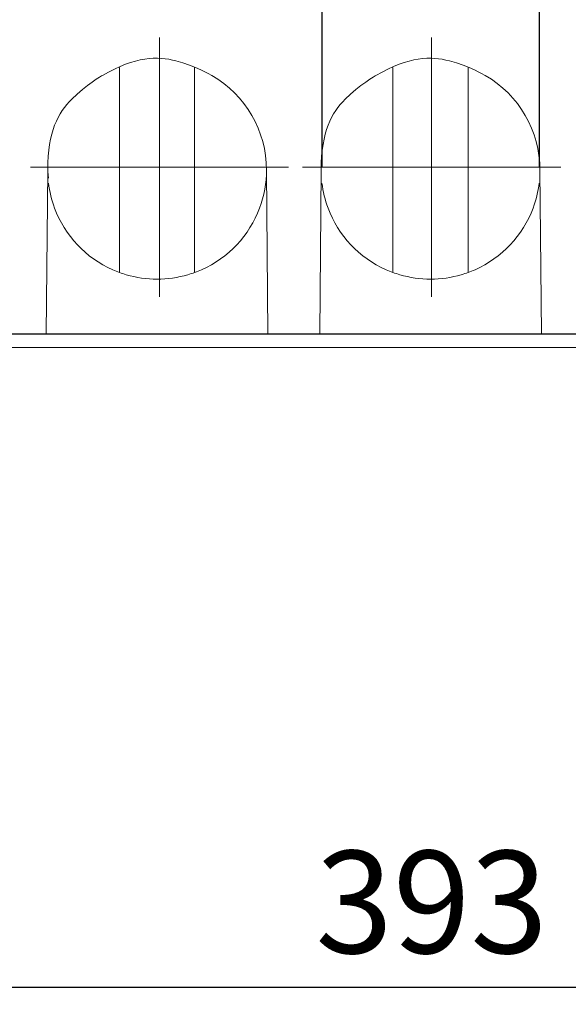
# Model space of a CAD drawing. Units: millimetres. Extents: x 126 to 1663, y 341 to 1025.
# Drawn here: x 374 to 454, y 711 to 855 of the extents above; entities that cross this region are included whole.
import ezdxf

# ---------------------------------------------------------------- set-up
doc = ezdxf.new("R2010")
doc.units = ezdxf.units.MM
doc.header["$MEASUREMENT"] = 0
doc.layers.add('layer 1', color=7, linetype='Continuous')
doc.styles.get("Standard").update_dxf_attribs({"font": 'isocpeur.ttf', "height": 15})
doc.dimstyles.get("Standard").update_dxf_attribs({"dimtxt": 15, "dimasz": 15, "dimexe": 0.18, "dimexo": 0.0625, "dimgap": 5, "dimtad": 1, "dimdec": 0, "dimzin": 0, "dimdsep": 46, "dimtxsty": 'Standard', "dimcen": 0.09, "dimadec": 0, "dimazin": 0, "dimtfac": 1, "dimtdec": 0, "dimtmove": 0, "dimatfit": 3, "dimfxl": 1, "dimtolj": 1, "dimtzin": 0, "dimarcsym": 0})

# ---------------------------------------------------------------- blocks, each defined once
blk = doc.blocks.new('*D4')
at = {"color": 0, "lineweight": -2, "transparency": 16777216}
for p, q in [((238.11, 809.32), (238.11, 713.4)), ((630.78, 809.32), (630.78, 713.4)), ((253.11, 713.58), (615.78, 713.58))]:
    blk.add_line(p, q, dxfattribs=at)
at = {"color": 0, "transparency": 16777216}
for points in [[(253.11, 716.08), (253.11, 711.08), (238.11, 713.58)], [(615.78, 716.08), (615.78, 711.08), (630.78, 713.58)]]:
    blk.add_solid(points, dxfattribs=at)
at = {"layer": 'Defpoints', "color": 0, "transparency": 16777216}
for p in [(238.11, 809.38), (630.78, 809.38), (630.78, 713.58)]:
    blk.add_point(p, dxfattribs=at)
at = {"color": 0, "transparency": 16777216, "insert": (434.45, 726.08), "char_height": 15, "attachment_point": 5}
blk.add_mtext('\\A1;393', dxfattribs=at)
blk = doc.blocks.new('*D6')
at = {"color": 0, "lineweight": -2, "transparency": 16777216}
for p, q in [((403.41, 950.33), (388.41, 950.33)), ((418.41, 833.86), (418.41, 950.51)), ((418.41, 950.33), (450.27, 950.33)), ((450.27, 833.86), (450.27, 950.51)), ((465.27, 950.33), (508.27, 950.33))]:
    blk.add_line(p, q, dxfattribs=at)
at = {"color": 0, "transparency": 16777216}
for points in [[(403.41, 952.83), (403.41, 947.83), (418.41, 950.33)], [(465.27, 952.83), (465.27, 947.83), (450.27, 950.33)]]:
    blk.add_solid(points, dxfattribs=at)
at = {"layer": 'Defpoints', "color": 0, "transparency": 16777216}
for p in [(450.27, 950.33), (418.41, 833.8), (450.27, 833.8)]:
    blk.add_point(p, dxfattribs=at)
at = {"color": 0, "transparency": 16777216, "insert": (494.27, 962.83), "char_height": 15, "attachment_point": 5}
blk.add_mtext('\\A1;32', dxfattribs=at)

msp = doc.modelspace()

# ---------------------------------------------------------------- linework, layer by layer
for p, q in [((237.78, 809.38), (630.78, 809.38)), ((272.44, 809.38), (596.13, 809.38))]:
    msp.add_line(p, q)
at = {"layer": 'layer 1', "lineweight": 20}
for points in [[(394.55, 852.8), (394.55, 852.8), (394.55, 814.8), (394.55, 814.8)], [(394.55, 852.8), (394.55, 852.8), (394.55, 814.8), (394.55, 814.8)], [(394.55, 852.8), (394.55, 852.8), (394.55, 814.8), (394.55, 814.8)], [(394.55, 852.8), (394.55, 852.8), (394.55, 814.8), (394.55, 814.8)], [(394.55, 852.8), (394.55, 852.8), (394.55, 814.8), (394.55, 814.8)], [(394.55, 852.8), (394.55, 852.8), (394.55, 814.8), (394.55, 814.8)], [(394.55, 852.8), (394.55, 852.8), (394.55, 814.8), (394.55, 814.8)], [(394.55, 852.8), (394.55, 852.8), (394.55, 814.8), (394.55, 814.8)], [(394.55, 852.8), (394.55, 852.8), (394.55, 814.8), (394.55, 814.8)], [(394.55, 852.8), (394.55, 852.8), (394.55, 814.8), (394.55, 814.8)], [(394.55, 852.8), (394.55, 852.8), (394.55, 814.8), (394.55, 814.8)], [(394.55, 852.8), (394.55, 852.8), (394.55, 814.8), (394.55, 814.8)], [(394.55, 852.8), (394.55, 852.8), (394.55, 814.8), (394.55, 814.8)], [(394.55, 852.8), (394.55, 852.8), (394.55, 814.8), (394.55, 814.8)], [(394.55, 852.8), (394.55, 852.8), (394.55, 814.8), (394.55, 814.8)], [(394.55, 852.8), (394.55, 852.8), (394.55, 814.8), (394.55, 814.8)], [(394.55, 852.8), (394.55, 852.8), (394.55, 814.8), (394.55, 814.8)], [(394.55, 852.8), (394.55, 852.8), (394.55, 814.8), (394.55, 814.8)], [(394.55, 852.8), (394.55, 852.8), (394.55, 814.8), (394.55, 814.8)], [(394.55, 852.8), (394.55, 852.8), (394.55, 814.8), (394.55, 814.8)], [(394.55, 852.8), (394.55, 852.8), (394.55, 814.8), (394.55, 814.8)], [(394.55, 852.8), (394.55, 852.8), (394.55, 852.8), (394.55, 852.8)], [(434.44, 852.8), (434.44, 852.8), (434.44, 814.8), (434.44, 814.8)], [(434.44, 852.8), (434.44, 852.8), (434.44, 814.8), (434.44, 814.8)], [(434.44, 852.8), (434.44, 852.8), (434.44, 814.8), (434.44, 814.8)], [(434.44, 852.8), (434.44, 852.8), (434.44, 814.8), (434.44, 814.8)], [(434.44, 852.8), (434.44, 852.8), (434.44, 814.8), (434.44, 814.8)], [(434.44, 852.8), (434.44, 852.8), (434.44, 814.8), (434.44, 814.8)], [(434.44, 852.8), (434.44, 852.8), (434.44, 814.8), (434.44, 814.8)], [(434.44, 852.8), (434.44, 852.8), (434.44, 814.8), (434.44, 814.8)], [(434.44, 852.8), (434.44, 852.8), (434.44, 814.8), (434.44, 814.8)], [(434.44, 852.8), (434.44, 852.8), (434.44, 814.8), (434.44, 814.8)], [(434.44, 852.8), (434.44, 852.8), (434.44, 814.8), (434.44, 814.8)], [(434.44, 852.8), (434.44, 852.8), (434.44, 814.8), (434.44, 814.8)], [(434.44, 852.8), (434.44, 852.8), (434.44, 814.8), (434.44, 814.8)], [(434.44, 852.8), (434.44, 852.8), (434.44, 814.8), (434.44, 814.8)], [(434.44, 852.8), (434.44, 852.8), (434.44, 814.8), (434.44, 814.8)], [(434.44, 852.8), (434.44, 852.8), (434.44, 814.8), (434.44, 814.8)], [(434.44, 852.8), (434.44, 852.8), (434.44, 814.8), (434.44, 814.8)], [(434.44, 852.8), (434.44, 852.8), (434.44, 814.8), (434.44, 814.8)], [(434.44, 852.8), (434.44, 852.8), (434.44, 814.8), (434.44, 814.8)], [(434.44, 852.8), (434.44, 852.8), (434.44, 814.8), (434.44, 814.8)], [(434.44, 852.8), (434.44, 852.8), (434.44, 814.8), (434.44, 814.8)], [(434.44, 852.8), (434.44, 852.8), (434.44, 852.8), (434.44, 852.8)], [(388.68, 848.41), (388.68, 848.41), (388.68, 848.41), (388.68, 848.41)], [(388.68, 848.41), (388.68, 848.41), (388.68, 818.36), (388.68, 818.36)], [(388.68, 848.41), (388.68, 848.41), (388.68, 818.36), (388.68, 818.36)], [(388.68, 848.41), (388.68, 848.41), (388.68, 818.36), (388.68, 818.36)], [(388.68, 848.41), (388.68, 848.41), (388.68, 818.36), (388.68, 818.36)], [(388.68, 848.41), (388.68, 848.41), (388.68, 818.36), (388.68, 818.36)], [(388.68, 848.41), (388.68, 848.41), (388.68, 818.36), (388.68, 818.36)], [(388.68, 848.41), (388.68, 848.41), (388.68, 818.36), (388.68, 818.36)], [(388.68, 848.41), (388.68, 848.41), (388.68, 818.36), (388.68, 818.36)], [(388.68, 848.41), (388.68, 848.41), (388.68, 818.36), (388.68, 818.36)], [(388.68, 848.41), (388.68, 848.41), (388.68, 818.36), (388.68, 818.36)], [(388.68, 848.41), (388.68, 848.41), (388.68, 818.36), (388.68, 818.36)], [(388.68, 848.41), (388.68, 848.41), (388.68, 818.36), (388.68, 818.36)], [(388.68, 848.41), (388.68, 848.41), (388.68, 818.36), (388.68, 818.36)], [(388.68, 848.41), (388.68, 848.41), (388.68, 818.36), (388.68, 818.36)], [(388.68, 848.41), (388.68, 848.41), (388.68, 818.36), (388.68, 818.36)], [(388.68, 848.41), (388.68, 848.41), (388.68, 818.36), (388.68, 818.36)], [(388.68, 848.41), (388.68, 848.41), (388.68, 818.36), (388.68, 818.36)], [(388.68, 848.41), (388.68, 848.41), (388.68, 818.36), (388.68, 818.36)], [(388.68, 848.41), (388.68, 848.41), (388.68, 818.36), (388.68, 818.36)], [(388.68, 848.41), (388.68, 848.41), (388.68, 818.36), (388.68, 818.36)], [(388.68, 848.41), (388.68, 848.41), (388.68, 818.36), (388.68, 818.36)], [(399.7, 848.41), (399.7, 848.41), (399.7, 848.41), (399.7, 848.41)], [(399.7, 848.41), (399.7, 848.41), (399.7, 818.36), (399.7, 818.36)], [(399.7, 848.41), (399.7, 848.41), (399.7, 818.36), (399.7, 818.36)], [(399.7, 848.41), (399.7, 848.41), (399.7, 818.36), (399.7, 818.36)], [(399.7, 848.41), (399.7, 848.41), (399.7, 818.36), (399.7, 818.36)], [(399.7, 848.41), (399.7, 848.41), (399.7, 818.36), (399.7, 818.36)], [(399.7, 848.41), (399.7, 848.41), (399.7, 818.36), (399.7, 818.36)], [(399.7, 848.41), (399.7, 848.41), (399.7, 818.36), (399.7, 818.36)], [(399.7, 848.41), (399.7, 848.41), (399.7, 818.36), (399.7, 818.36)], [(399.7, 848.41), (399.7, 848.41), (399.7, 818.36), (399.7, 818.36)], [(399.7, 848.41), (399.7, 848.41), (399.7, 818.36), (399.7, 818.36)], [(399.7, 848.41), (399.7, 848.41), (399.7, 818.36), (399.7, 818.36)], [(399.7, 848.41), (399.7, 848.41), (399.7, 818.36), (399.7, 818.36)], [(399.7, 848.41), (399.7, 848.41), (399.7, 818.36), (399.7, 818.36)], [(399.7, 848.41), (399.7, 848.41), (399.7, 818.36), (399.7, 818.36)], [(399.7, 848.41), (399.7, 848.41), (399.7, 818.36), (399.7, 818.36)], [(399.7, 848.41), (399.7, 848.41), (399.7, 818.36), (399.7, 818.36)], [(399.7, 848.41), (399.7, 848.41), (399.7, 818.36), (399.7, 818.36)], [(399.7, 848.41), (399.7, 848.41), (399.7, 818.36), (399.7, 818.36)], [(399.7, 848.41), (399.7, 848.41), (399.7, 818.36), (399.7, 818.36)], [(399.7, 848.41), (399.7, 848.41), (399.7, 818.36), (399.7, 818.36)], [(399.7, 848.41), (399.7, 848.41), (399.7, 818.36), (399.7, 818.36)], [(428.77, 848.41), (428.77, 848.41), (428.77, 848.41), (428.77, 848.41)], [(428.77, 848.41), (428.77, 848.41), (428.77, 818.36), (428.77, 818.36)], [(428.77, 848.41), (428.77, 848.41), (428.77, 818.36), (428.77, 818.36)], [(428.77, 848.41), (428.77, 848.41), (428.77, 818.36), (428.77, 818.36)], [(428.77, 848.41), (428.77, 848.41), (428.77, 818.36), (428.77, 818.36)], [(428.77, 848.41), (428.77, 848.41), (428.77, 818.36), (428.77, 818.36)], [(428.77, 848.41), (428.77, 848.41), (428.77, 818.36), (428.77, 818.36)], [(428.77, 848.41), (428.77, 848.41), (428.77, 818.36), (428.77, 818.36)], [(428.77, 848.41), (428.77, 848.41), (428.77, 818.36), (428.77, 818.36)], [(428.77, 848.41), (428.77, 848.41), (428.77, 818.36), (428.77, 818.36)], [(428.77, 848.41), (428.77, 848.41), (428.77, 818.36), (428.77, 818.36)], [(428.77, 848.41), (428.77, 848.41), (428.77, 818.36), (428.77, 818.36)], [(428.77, 848.41), (428.77, 848.41), (428.77, 818.36), (428.77, 818.36)], [(428.77, 848.41), (428.77, 848.41), (428.77, 818.36), (428.77, 818.36)], [(428.77, 848.41), (428.77, 848.41), (428.77, 818.36), (428.77, 818.36)], [(428.77, 848.41), (428.77, 848.41), (428.77, 818.36), (428.77, 818.36)], [(428.77, 848.41), (428.77, 848.41), (428.77, 818.36), (428.77, 818.36)], [(428.77, 848.41), (428.77, 848.41), (428.77, 818.36), (428.77, 818.36)], [(428.77, 848.41), (428.77, 848.41), (428.77, 818.36), (428.77, 818.36)], [(428.77, 848.41), (428.77, 848.41), (428.77, 818.36), (428.77, 818.36)], [(428.77, 848.41), (428.77, 848.41), (428.77, 818.36), (428.77, 818.36)], [(428.77, 848.41), (428.77, 848.41), (428.77, 818.36), (428.77, 818.36)], [(439.8, 848.41), (439.8, 848.41), (439.8, 848.41), (439.8, 848.41)], [(439.8, 848.41), (439.8, 848.41), (439.8, 818.36), (439.8, 818.36)], [(439.8, 848.41), (439.8, 848.41), (439.8, 818.36), (439.8, 818.36)], [(439.8, 848.41), (439.8, 848.41), (439.8, 818.36), (439.8, 818.36)], [(439.8, 848.41), (439.8, 848.41), (439.8, 818.36), (439.8, 818.36)], [(439.8, 848.41), (439.8, 848.41), (439.8, 818.36), (439.8, 818.36)], [(439.8, 848.41), (439.8, 848.41), (439.8, 818.36), (439.8, 818.36)], [(439.8, 848.41), (439.8, 848.41), (439.8, 818.36), (439.8, 818.36)], [(439.8, 848.41), (439.8, 848.41), (439.8, 818.36), (439.8, 818.36)], [(439.8, 848.41), (439.8, 848.41), (439.8, 818.36), (439.8, 818.36)], [(439.8, 848.41), (439.8, 848.41), (439.8, 818.36), (439.8, 818.36)], [(439.8, 848.41), (439.8, 848.41), (439.8, 818.36), (439.8, 818.36)], [(439.8, 848.41), (439.8, 848.41), (439.8, 818.36), (439.8, 818.36)], [(439.8, 848.41), (439.8, 848.41), (439.8, 818.36), (439.8, 818.36)], [(439.8, 848.41), (439.8, 848.41), (439.8, 818.36), (439.8, 818.36)], [(439.8, 848.41), (439.8, 848.41), (439.8, 818.36), (439.8, 818.36)], [(439.8, 848.41), (439.8, 848.41), (439.8, 818.36), (439.8, 818.36)], [(439.8, 848.41), (439.8, 848.41), (439.8, 818.36), (439.8, 818.36)], [(439.8, 848.41), (439.8, 848.41), (439.8, 818.36), (439.8, 818.36)], [(439.8, 848.41), (439.8, 848.41), (439.8, 818.36), (439.8, 818.36)], [(439.8, 848.41), (439.8, 848.41), (439.8, 818.36), (439.8, 818.36)], [(439.8, 848.41), (439.8, 848.41), (439.8, 818.36), (439.8, 818.36)], [(375.61, 833.8), (375.61, 833.8), (413.48, 833.8), (413.48, 833.8)], [(375.61, 833.8), (375.61, 833.8), (413.48, 833.8), (413.48, 833.8)], [(375.61, 833.8), (375.61, 833.8), (413.48, 833.8), (413.48, 833.8)], [(375.61, 833.8), (375.61, 833.8), (413.48, 833.8), (413.48, 833.8)], [(375.61, 833.8), (375.61, 833.8), (413.48, 833.8), (413.48, 833.8)], [(375.61, 833.8), (375.61, 833.8), (413.48, 833.8), (413.48, 833.8)], [(375.61, 833.8), (375.61, 833.8), (413.48, 833.8), (413.48, 833.8)], [(375.61, 833.8), (375.61, 833.8), (413.48, 833.8), (413.48, 833.8)], [(375.61, 833.8), (375.61, 833.8), (413.48, 833.8), (413.48, 833.8)], [(375.61, 833.8), (375.61, 833.8), (413.48, 833.8), (413.48, 833.8)], [(375.61, 833.8), (375.61, 833.8), (413.48, 833.8), (413.48, 833.8)], [(375.61, 833.8), (375.61, 833.8), (413.48, 833.8), (413.48, 833.8)], [(375.61, 833.8), (375.61, 833.8), (413.48, 833.8), (413.48, 833.8)], [(375.61, 833.8), (375.61, 833.8), (413.48, 833.8), (413.48, 833.8)], [(375.61, 833.8), (375.61, 833.8), (413.48, 833.8), (413.48, 833.8)], [(375.61, 833.8), (375.61, 833.8), (413.48, 833.8), (413.48, 833.8)], [(375.61, 833.8), (375.61, 833.8), (413.48, 833.8), (413.48, 833.8)], [(375.61, 833.8), (375.61, 833.8), (413.48, 833.8), (413.48, 833.8)], [(375.61, 833.8), (375.61, 833.8), (413.48, 833.8), (413.48, 833.8)], [(375.61, 833.8), (375.61, 833.8), (413.48, 833.8), (413.48, 833.8)], [(375.61, 833.8), (375.61, 833.8), (413.48, 833.8), (413.48, 833.8)], [(375.61, 833.8), (375.61, 833.8), (375.61, 833.8), (375.61, 833.8)], [(377.95, 809.38), (377.95, 809.38), (378.16, 833.38), (378.16, 833.38)], [(377.95, 809.38), (377.95, 809.38), (378.16, 833.38), (378.16, 833.38)], [(377.95, 809.38), (377.95, 809.38), (378.16, 833.38), (378.16, 833.38)], [(377.95, 809.38), (377.95, 809.38), (378.16, 833.38), (378.16, 833.38)], [(377.95, 809.38), (377.95, 809.38), (378.16, 833.38), (378.16, 833.38)], [(377.95, 809.38), (377.95, 809.38), (378.16, 833.38), (378.16, 833.38)], [(377.95, 809.38), (377.95, 809.38), (378.16, 833.38), (378.16, 833.38)], [(377.95, 809.38), (377.95, 809.38), (378.16, 833.38), (378.16, 833.38)], [(377.95, 809.38), (377.95, 809.38), (378.16, 833.38), (378.16, 833.38)], [(377.95, 809.38), (377.95, 809.38), (378.16, 833.38), (378.16, 833.38)], [(377.95, 809.38), (377.95, 809.38), (378.16, 833.38), (378.16, 833.38)], [(377.95, 809.38), (377.95, 809.38), (378.16, 833.38), (378.16, 833.38)], [(377.95, 809.38), (377.95, 809.38), (378.16, 833.38), (378.16, 833.38)], [(377.95, 809.38), (377.95, 809.38), (378.16, 833.38), (378.16, 833.38)], [(377.95, 809.38), (377.95, 809.38), (378.16, 833.38), (378.16, 833.38)], [(377.95, 809.38), (377.95, 809.38), (378.16, 833.38), (378.16, 833.38)], [(377.95, 809.38), (377.95, 809.38), (378.16, 833.38), (378.16, 833.38)], [(377.95, 809.38), (377.95, 809.38), (378.16, 833.38), (378.16, 833.38)], [(377.95, 809.38), (377.95, 809.38), (378.16, 833.38), (378.16, 833.38)], [(377.95, 809.38), (377.95, 809.38), (378.16, 833.38), (378.16, 833.38)], [(377.95, 809.38), (377.95, 809.38), (378.16, 833.38), (378.16, 833.38)], [(378.16, 834.09), (378.16, 834.09), (378.16, 834.09), (378.16, 834.09)], [(378.16, 834.09), (378.16, 833.45), (378.19, 832.81), (378.27, 832.18)], [(378.6, 833.8), (378.6, 833.8), (378.6, 833.8), (378.6, 833.8)], [(409.22, 827.81), (409.89, 829.6), (410.23, 831.48), (410.23, 833.38)], [(410.23, 834.09), (410.23, 834.09), (410.23, 834.09), (410.23, 834.09)], [(410.23, 833.38), (410.23, 833.38), (410.44, 809.38), (410.44, 809.38)], [(410.23, 833.38), (410.23, 833.38), (410.44, 809.38), (410.44, 809.38)], [(410.23, 833.38), (410.23, 833.38), (410.44, 809.38), (410.44, 809.38)], [(410.23, 833.38), (410.23, 833.38), (410.44, 809.38), (410.44, 809.38)], [(410.23, 833.38), (410.23, 833.38), (410.44, 809.38), (410.44, 809.38)], [(410.23, 833.38), (410.23, 833.38), (410.44, 809.38), (410.44, 809.38)], [(410.23, 833.38), (410.23, 833.38), (410.44, 809.38), (410.44, 809.38)], [(410.23, 833.38), (410.23, 833.38), (410.44, 809.38), (410.44, 809.38)], [(410.23, 833.38), (410.23, 833.38), (410.44, 809.38), (410.44, 809.38)], [(410.23, 833.38), (410.23, 833.38), (410.44, 809.38), (410.44, 809.38)], [(410.23, 833.38), (410.23, 833.38), (410.44, 809.38), (410.44, 809.38)], [(410.23, 833.38), (410.23, 833.38), (410.44, 809.38), (410.44, 809.38)], [(410.23, 833.38), (410.23, 833.38), (410.44, 809.38), (410.44, 809.38)], [(410.23, 833.38), (410.23, 833.38), (410.44, 809.38), (410.44, 809.38)], [(410.23, 833.38), (410.23, 833.38), (410.44, 809.38), (410.44, 809.38)], [(410.23, 833.38), (410.23, 833.38), (410.44, 809.38), (410.44, 809.38)], [(410.23, 833.38), (410.23, 833.38), (410.44, 809.38), (410.44, 809.38)], [(410.23, 833.38), (410.23, 833.38), (410.44, 809.38), (410.44, 809.38)], [(410.23, 833.38), (410.23, 833.38), (410.44, 809.38), (410.44, 809.38)], [(410.23, 833.38), (410.23, 833.38), (410.44, 809.38), (410.44, 809.38)], [(410.23, 833.38), (410.23, 833.38), (410.44, 809.38), (410.44, 809.38)], [(410.49, 833.8), (410.49, 833.8), (410.49, 833.8), (410.49, 833.8)], [(413.48, 833.8), (413.48, 833.8), (413.48, 833.8), (413.48, 833.8)], [(415.5, 833.8), (415.5, 833.8), (453.37, 833.8), (453.37, 833.8)], [(415.5, 833.8), (415.5, 833.8), (453.37, 833.8), (453.37, 833.8)], [(415.5, 833.8), (415.5, 833.8), (453.37, 833.8), (453.37, 833.8)], [(415.5, 833.8), (415.5, 833.8), (453.37, 833.8), (453.37, 833.8)], [(415.5, 833.8), (415.5, 833.8), (453.37, 833.8), (453.37, 833.8)], [(415.5, 833.8), (415.5, 833.8), (453.37, 833.8), (453.37, 833.8)], [(415.5, 833.8), (415.5, 833.8), (453.37, 833.8), (453.37, 833.8)], [(415.5, 833.8), (415.5, 833.8), (453.37, 833.8), (453.37, 833.8)], [(415.5, 833.8), (415.5, 833.8), (453.37, 833.8), (453.37, 833.8)], [(415.5, 833.8), (415.5, 833.8), (453.37, 833.8), (453.37, 833.8)], [(415.5, 833.8), (415.5, 833.8), (453.37, 833.8), (453.37, 833.8)], [(415.5, 833.8), (415.5, 833.8), (453.37, 833.8), (453.37, 833.8)], [(415.5, 833.8), (415.5, 833.8), (453.37, 833.8), (453.37, 833.8)], [(415.5, 833.8), (415.5, 833.8), (453.37, 833.8), (453.37, 833.8)], [(415.5, 833.8), (415.5, 833.8), (453.37, 833.8), (453.37, 833.8)], [(415.5, 833.8), (415.5, 833.8), (453.37, 833.8), (453.37, 833.8)], [(415.5, 833.8), (415.5, 833.8), (453.37, 833.8), (453.37, 833.8)], [(415.5, 833.8), (415.5, 833.8), (453.37, 833.8), (453.37, 833.8)], [(415.5, 833.8), (415.5, 833.8), (453.37, 833.8), (453.37, 833.8)], [(415.5, 833.8), (415.5, 833.8), (453.37, 833.8), (453.37, 833.8)], [(415.5, 833.8), (415.5, 833.8), (453.37, 833.8), (453.37, 833.8)], [(415.5, 833.8), (415.5, 833.8), (415.5, 833.8), (415.5, 833.8)], [(418.04, 809.38), (418.04, 809.38), (418.25, 833.38), (418.25, 833.38)], [(418.04, 809.38), (418.04, 809.38), (418.25, 833.38), (418.25, 833.38)], [(418.04, 809.38), (418.04, 809.38), (418.25, 833.38), (418.25, 833.38)], [(418.04, 809.38), (418.04, 809.38), (418.25, 833.38), (418.25, 833.38)], [(418.04, 809.38), (418.04, 809.38), (418.25, 833.38), (418.25, 833.38)], [(418.04, 809.38), (418.04, 809.38), (418.25, 833.38), (418.25, 833.38)], [(418.04, 809.38), (418.04, 809.38), (418.25, 833.38), (418.25, 833.38)], [(418.04, 809.38), (418.04, 809.38), (418.25, 833.38), (418.25, 833.38)], [(418.04, 809.38), (418.04, 809.38), (418.25, 833.38), (418.25, 833.38)], [(418.04, 809.38), (418.04, 809.38), (418.25, 833.38), (418.25, 833.38)], [(418.04, 809.38), (418.04, 809.38), (418.25, 833.38), (418.25, 833.38)], [(418.04, 809.38), (418.04, 809.38), (418.25, 833.38), (418.25, 833.38)], [(418.04, 809.38), (418.04, 809.38), (418.25, 833.38), (418.25, 833.38)], [(418.04, 809.38), (418.04, 809.38), (418.25, 833.38), (418.25, 833.38)], [(418.04, 809.38), (418.04, 809.38), (418.25, 833.38), (418.25, 833.38)], [(418.04, 809.38), (418.04, 809.38), (418.25, 833.38), (418.25, 833.38)], [(418.04, 809.38), (418.04, 809.38), (418.25, 833.38), (418.25, 833.38)], [(418.04, 809.38), (418.04, 809.38), (418.25, 833.38), (418.25, 833.38)], [(418.04, 809.38), (418.04, 809.38), (418.25, 833.38), (418.25, 833.38)], [(418.04, 809.38), (418.04, 809.38), (418.25, 833.38), (418.25, 833.38)], [(418.04, 809.38), (418.04, 809.38), (418.25, 833.38), (418.25, 833.38)], [(418.49, 833.8), (418.49, 833.8), (418.49, 833.8), (418.49, 833.8)], [(450.32, 833.38), (450.32, 833.38), (450.53, 809.38), (450.53, 809.38)], [(450.32, 833.38), (450.32, 833.38), (450.53, 809.38), (450.53, 809.38)], [(450.32, 833.38), (450.32, 833.38), (450.53, 809.38), (450.53, 809.38)], [(450.32, 833.38), (450.32, 833.38), (450.53, 809.38), (450.53, 809.38)], [(450.32, 833.38), (450.32, 833.38), (450.53, 809.38), (450.53, 809.38)], [(450.32, 833.38), (450.32, 833.38), (450.53, 809.38), (450.53, 809.38)], [(450.32, 833.38), (450.32, 833.38), (450.53, 809.38), (450.53, 809.38)], [(450.32, 833.38), (450.32, 833.38), (450.53, 809.38), (450.53, 809.38)], [(450.32, 833.38), (450.32, 833.38), (450.53, 809.38), (450.53, 809.38)], [(450.32, 833.38), (450.32, 833.38), (450.53, 809.38), (450.53, 809.38)], [(450.32, 833.38), (450.32, 833.38), (450.53, 809.38), (450.53, 809.38)], [(450.32, 833.38), (450.32, 833.38), (450.53, 809.38), (450.53, 809.38)], [(450.32, 833.38), (450.32, 833.38), (450.53, 809.38), (450.53, 809.38)], [(450.32, 833.38), (450.32, 833.38), (450.53, 809.38), (450.53, 809.38)], [(450.32, 833.38), (450.32, 833.38), (450.53, 809.38), (450.53, 809.38)], [(450.32, 833.38), (450.32, 833.38), (450.53, 809.38), (450.53, 809.38)], [(450.32, 833.38), (450.32, 833.38), (450.53, 809.38), (450.53, 809.38)], [(450.32, 833.38), (450.32, 833.38), (450.53, 809.38), (450.53, 809.38)], [(450.32, 833.38), (450.32, 833.38), (450.53, 809.38), (450.53, 809.38)], [(450.32, 833.38), (450.32, 833.38), (450.53, 809.38), (450.53, 809.38)], [(450.32, 833.38), (450.32, 833.38), (450.53, 809.38), (450.53, 809.38)], [(450.38, 833.8), (450.38, 833.8), (450.38, 833.8), (450.38, 833.8)], [(453.37, 833.8), (453.37, 833.8), (453.37, 833.8), (453.37, 833.8)], [(378.27, 831.47), (378.42, 830.22), (378.72, 828.99), (379.16, 827.81)], [(418.36, 831.47), (418.51, 830.22), (418.81, 828.99), (419.25, 827.81)], [(449.32, 827.81), (449.76, 828.99), (450.06, 830.22), (450.21, 831.47)], [(379.16, 827.81), (380.66, 823.78), (383.73, 820.51), (387.68, 818.76)], [(400.71, 818.76), (404.65, 820.51), (407.72, 823.78), (409.22, 827.81)], [(419.25, 827.81), (420.75, 823.78), (423.82, 820.51), (427.77, 818.76)], [(440.8, 818.76), (444.74, 820.51), (447.81, 823.78), (449.32, 827.81)], [(387.68, 818.76), (388.01, 818.62), (388.34, 818.48), (388.68, 818.36)], [(388.68, 818.36), (388.68, 818.36), (388.68, 818.36), (388.68, 818.36)], [(388.68, 818.36), (389.01, 818.24), (389.34, 818.13), (389.68, 818.03)], [(398.7, 818.03), (399.04, 818.13), (399.38, 818.24), (399.7, 818.36)], [(399.7, 818.36), (400.04, 818.48), (400.38, 818.62), (400.71, 818.76)], [(399.7, 818.36), (399.7, 818.36), (399.7, 818.36), (399.7, 818.36)], [(427.77, 818.76), (428.1, 818.62), (428.43, 818.48), (428.77, 818.36)], [(428.77, 818.36), (428.77, 818.36), (428.77, 818.36), (428.77, 818.36)], [(428.77, 818.36), (429.1, 818.24), (429.44, 818.13), (429.77, 818.03)], [(438.79, 818.03), (439.13, 818.13), (439.46, 818.24), (439.8, 818.36)], [(439.8, 818.36), (440.13, 818.48), (440.47, 818.62), (440.8, 818.76)], [(439.8, 818.36), (439.8, 818.36), (439.8, 818.36), (439.8, 818.36)], [(389.68, 818.03), (392.63, 817.17), (395.76, 817.17), (398.7, 818.03)], [(429.77, 818.03), (432.72, 817.17), (435.85, 817.17), (438.79, 818.03)], [(394.55, 814.8), (394.55, 814.8), (394.55, 814.8), (394.55, 814.8)], [(434.44, 814.8), (434.44, 814.8), (434.44, 814.8), (434.44, 814.8)], [(586.13, 807.38), (586.13, 807.38), (282.44, 807.38), (282.44, 807.38)], [(586.13, 807.38), (586.13, 807.38), (282.44, 807.38), (282.44, 807.38)], [(586.13, 807.38), (586.13, 807.38), (282.44, 807.38), (282.44, 807.38)], [(586.13, 807.38), (586.13, 807.38), (282.44, 807.38), (282.44, 807.38)], [(586.13, 807.38), (586.13, 807.38), (282.44, 807.38), (282.44, 807.38)], [(586.13, 807.38), (586.13, 807.38), (282.44, 807.38), (282.44, 807.38)], [(586.13, 807.38), (586.13, 807.38), (282.44, 807.38), (282.44, 807.38)], [(586.13, 807.38), (586.13, 807.38), (282.44, 807.38), (282.44, 807.38)], [(586.13, 807.38), (586.13, 807.38), (282.44, 807.38), (282.44, 807.38)], [(586.13, 807.38), (586.13, 807.38), (282.44, 807.38), (282.44, 807.38)], [(586.13, 807.38), (586.13, 807.38), (282.44, 807.38), (282.44, 807.38)], [(586.13, 807.38), (586.13, 807.38), (282.44, 807.38), (282.44, 807.38)], [(586.13, 807.38), (586.13, 807.38), (282.44, 807.38), (282.44, 807.38)], [(586.13, 807.38), (586.13, 807.38), (282.44, 807.38), (282.44, 807.38)], [(586.13, 807.38), (586.13, 807.38), (282.44, 807.38), (282.44, 807.38)], [(586.13, 807.38), (586.13, 807.38), (282.44, 807.38), (282.44, 807.38)], [(586.13, 807.38), (586.13, 807.38), (282.44, 807.38), (282.44, 807.38)], [(586.13, 807.38), (586.13, 807.38), (282.44, 807.38), (282.44, 807.38)], [(586.13, 807.38), (586.13, 807.38), (282.44, 807.38), (282.44, 807.38)], [(586.13, 807.38), (586.13, 807.38), (282.44, 807.38), (282.44, 807.38)], [(586.13, 807.38), (586.13, 807.38), (282.44, 807.38), (282.44, 807.38)]]:
    msp.add_open_spline(points, degree=3, dxfattribs=at)
for points, knots in [([(410.23, 833.38), (410.23, 839.1), (407.17, 844.38), (402.21, 847.24), (402.21, 847.24), (397.25, 850.09), (391.13, 850.09), (386.17, 847.24), (386.17, 847.24), (381.21, 844.38), (378.16, 839.1), (378.16, 833.38)], [0, 0, 0, 0, 0.25, 0.25, 0.25, 0.375, 0.5, 0.5, 0.5, 0.75, 1, 1, 1, 1]), ([(450.32, 833.38), (450.32, 839.1), (447.26, 844.38), (442.3, 847.24), (442.3, 847.24), (437.34, 850.09), (431.23, 850.09), (426.27, 847.24), (426.27, 847.24), (421.3, 844.38), (418.25, 839.1), (418.25, 833.38)], [0, 0, 0, 0, 0.25, 0.25, 0.25, 0.375, 0.5, 0.5, 0.5, 0.75, 1, 1, 1, 1]), ([(378.16, 834.09), (378.16, 834.09), (378.16, 834.1), (378.16, 834.1), (378.16, 834.1), (378.15, 834.1), (378.14, 834.09), (378.14, 834.09), (378.14, 834.09), (378.14, 834.08), (378.15, 834.08), (378.16, 834.08), (378.16, 834.08), (378.16, 834.08), (378.16, 834.08), (378.16, 834.09), (378.16, 834.09), (378.16, 834.09), (378.16, 834.09), (378.16, 834.09)], [0, 0, 0, 0, 0.166667, 0.166667, 0.166667, 0.25, 0.333333, 0.333333, 0.333333, 0.416667, 0.5, 0.5, 0.5, 0.583333, 0.666667, 0.666667, 0.666667, 0.833333, 1, 1, 1, 1]), ([(378.16, 834.09), (378.16, 834.09), (378.16, 834.1), (378.16, 834.1), (378.16, 834.1), (378.16, 834.1), (378.14, 834.09), (378.14, 834.09), (378.14, 834.09), (378.14, 834.09), (378.16, 834.08), (378.16, 834.08), (378.16, 834.08), (378.16, 834.08), (378.16, 834.09), (378.16, 834.09), (378.16, 834.09), (378.16, 834.09), (378.16, 834.09), (378.16, 834.09)], [0, 0, 0, 0, 0.166667, 0.166667, 0.166667, 0.25, 0.333333, 0.333333, 0.333333, 0.416667, 0.5, 0.5, 0.5, 0.583333, 0.666667, 0.666667, 0.666667, 0.833333, 1, 1, 1, 1]), ([(410.24, 834.09), (410.24, 834.09), (410.23, 834.1), (410.23, 834.1), (410.23, 834.1), (410.22, 834.1), (410.22, 834.09), (410.22, 834.09), (410.22, 834.09), (410.22, 834.08), (410.22, 834.08), (410.23, 834.08), (410.23, 834.08), (410.23, 834.08), (410.24, 834.08), (410.24, 834.09), (410.24, 834.09), (410.24, 834.09), (410.24, 834.09), (410.24, 834.09)], [0, 0, 0, 0, 0.166667, 0.166667, 0.166667, 0.25, 0.333333, 0.333333, 0.333333, 0.416667, 0.5, 0.5, 0.5, 0.583333, 0.666667, 0.666667, 0.666667, 0.833333, 1, 1, 1, 1]), ([(410.24, 834.09), (410.24, 834.09), (410.23, 834.1), (410.23, 834.1), (410.23, 834.1), (410.23, 834.1), (410.22, 834.09), (410.22, 834.09), (410.22, 834.09), (410.22, 834.09), (410.23, 834.08), (410.23, 834.08), (410.23, 834.08), (410.23, 834.08), (410.24, 834.09), (410.24, 834.09), (410.24, 834.09), (410.24, 834.09), (410.24, 834.09), (410.24, 834.09)], [0, 0, 0, 0, 0.166667, 0.166667, 0.166667, 0.25, 0.333333, 0.333333, 0.333333, 0.416667, 0.5, 0.5, 0.5, 0.583333, 0.666667, 0.666667, 0.666667, 0.833333, 1, 1, 1, 1])]:
    msp.add_open_spline(points, degree=3, knots=knots, dxfattribs=at)

# ---------------------------------------------------------------- dimensions: what is measured, and where the dimension line sits
dim = msp.add_linear_dim(base=(450.27, 950.33), p1=(418.41, 833.8), p2=(450.27, 833.8), dimstyle='Standard')
dim.commit()
dim.dimension.update_dxf_attribs({"geometry": '*D6', "text_midpoint": (494.27, 950.33), "dimtype": 160})
dim = msp.add_linear_dim(base=(630.78, 713.58), p1=(238.11, 809.38), p2=(630.78, 809.38), dimstyle='Standard')
dim.commit()
dim.dimension.update_dxf_attribs({"geometry": '*D4', "text_midpoint": (434.45, 726.08)})

doc.saveas('drawing.dxf')
